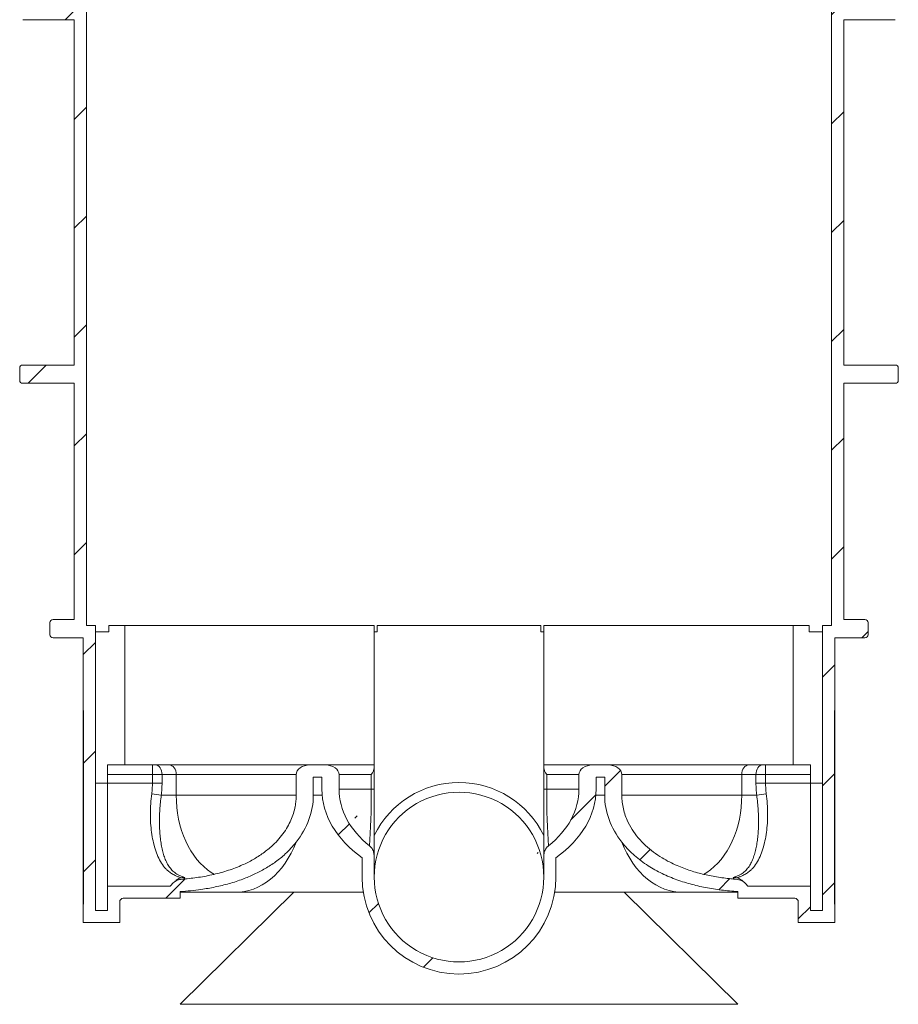
# Model space of a CAD drawing. Units: millimetres. Extents: x -260 to 420, y -66 to 297.
# Drawn here: x -223 to -187, y 70 to 111 of the extents above; entities that cross this region are included whole.
import ezdxf

# ---------------------------------------------------------------- set-up
doc = ezdxf.new("R2010")
doc.units = ezdxf.units.MM

msp = doc.modelspace()

# ---------------------------------------------------------------- hatches: boundary and pattern name
at = {"linetype": 'Continuous', "lineweight": 0}
h = msp.add_hatch(dxfattribs=at)
h.set_pattern_fill('ANSI31', style=0)
h.set_pattern_definition([(45, (0, 0), (-2.245064030267288, 2.245064030267288), [])])
edge = h.paths.add_edge_path(flags=0)
edge.add_line((-221.1364226622607, 110.7578395594088), (-221.1364226622607, 96.50783955940884))
edge.add_line((-221.1364226622607, 96.50783955940884), (-223.2614226622607, 96.50783955940884))
edge.add_arc((-223.2614226622607, 96.38283955940884), 0.125, 90, 180)
edge.add_line((-223.3864226622607, 96.38283955940884), (-223.3864226622607, 95.88283955940884))
edge.add_arc((-223.2614226622607, 95.88283955940884), 0.125, 180, 270.0000000000008)
edge.add_line((-223.2614226622607, 95.75783955940884), (-221.1364226622607, 95.75783955940884))
edge.add_line((-221.1364226622607, 95.75783955940884), (-221.1364226622607, 86.00783955940882))
edge.add_line((-221.1364226622607, 86.00783955940882), (-222.0114226622607, 86.00783955940882))
edge.add_arc((-222.0114226622607, 85.88283955940884), 0.125, 90, 180)
edge.add_line((-222.1364226622607, 85.88283955940884), (-222.1364226622607, 85.38283955940884))
edge.add_arc((-222.0114226622607, 85.38283955940884), 0.125, 180, 270.0000000000008)
edge.add_line((-222.0114226622607, 85.25783955940882), (-220.7614226622607, 85.25783955940882))
edge.add_line((-220.7614226622607, 85.25783955940882), (-220.7614226622607, 82.25783955940885))
edge.add_line((-220.7614226622607, 82.25783955940885), (-220.7564226622607, 82.25783955940885))
edge.add_line((-220.7564226622607, 82.25783955940885), (-220.7564226622607, 79.75788955940882))
edge.add_line((-220.7564226622607, 79.75788955940882), (-220.7514226622607, 79.75788955940882))
edge.add_line((-220.7514226622607, 79.75788955940882), (-220.7514226622607, 78.33288955940881))
edge.add_line((-220.7514226622607, 78.33288955940881), (-220.7564226622607, 78.33288955940881))
edge.add_line((-220.7564226622607, 78.33288955940881), (-220.7564226622607, 78.18288955940884))
edge.add_line((-220.7564226622607, 78.18288955940884), (-220.7514226622607, 78.18288955940884))
edge.add_line((-220.7514226622607, 78.18288955940884), (-220.7514226622607, 77.08288955940884))
edge.add_line((-220.7514226622607, 77.08288955940884), (-220.7564226622607, 77.08288955940884))
edge.add_line((-220.7564226622607, 77.08288955940884), (-220.7564226622607, 76.93288955940884))
edge.add_line((-220.7564226622607, 76.93288955940884), (-220.7514226622607, 76.93288955940884))
edge.add_line((-220.7514226622607, 76.93288955940884), (-220.7514226622607, 74.25788955940885))
edge.add_line((-220.7514226622607, 74.25788955940885), (-220.7564226622607, 74.25788955940885))
edge.add_line((-220.7564226622607, 74.25788955940885), (-220.7564226622607, 74.25783955940885))
edge.add_line((-220.7564226622607, 74.25783955940885), (-220.7614226622607, 74.25783955940882))
edge.add_line((-220.7614226622607, 74.25783955940882), (-220.7614226622608, 73.50783955940885))
edge.add_line((-220.7614226622608, 73.50783955940885), (-219.2614226622607, 73.50783955940885))
edge.add_line((-219.2614226622607, 73.50783955940885), (-219.2614226622607, 74.35783955940886))
edge.add_arc((-219.1114226622607, 74.35783955940886), 0.15, 90.00000000002092, 180, ccw=False)
edge.add_line((-219.1114226622608, 74.50783955940882), (-216.7614226622607, 74.50783955940882))
edge.add_line((-216.7614226622607, 74.50783955940882), (-216.7614226622608, 74.78424617946206))
edge.add_spline(control_points=[(-216.7614226622608, 74.78424617946206), (-216.4755075867825, 74.80246834343271), (-216.1899759632411, 74.83076408218724), (-215.9063428364065, 74.87115872301483), (-215.3190662494648, 74.95479784888391), (-214.7344771416306, 75.0911564329265), (-214.1790312726349, 75.29940911493003), (-213.5449810122078, 75.5371328511741), (-212.9312530961431, 75.87820884956903), (-212.4313352702251, 76.3349521854275), (-212.2678674596809, 76.48430239704751), (-212.1153846124593, 76.64696531078641), (-211.9789370835333, 76.82134788630667)], knot_values=[1.291376132619647, 1.291376132619647, 1.291376132619647, 1.291376132619647, 1.308164776321838, 1.308164776321838, 1.308164776321838, 1.342838586819011, 1.342838586819011, 1.342838586819011, 1.383467595016083, 1.383467595016083, 1.383467595016083, 1.396592605540648, 1.396592605540648, 1.396592605540648, 1.396592605540648], weights=[1, 1, 1, 1, 1, 1, 1, 1, 1, 1, 1, 1, 1], degree=3, periodic=0)
edge.add_ellipse((-216.9286845518398, 78.75783955940805), major_axis=(-5.656854249492313, 0), ratio=0.7071067811865559, start_angle=151.044975628171, end_angle=180.0000000000129)
edge.add_line((-211.271830302354, 78.75783955940888), (-211.2718303023454, 79.5078395594081))
edge.add_line((-211.2718303023454, 79.5078395594081), (-210.9182769117551, 79.50783955940882))
edge.add_line((-210.9182769117551, 79.50783955940882), (-210.9182769117551, 79.00783955940783))
edge.add_ellipse((-205.2614226622607, 79.00783955940783), major_axis=(-5.656854249492313, 0), ratio=0.7071067811865559, start_angle=0, end_angle=44.99999999997515)
edge.add_line((-209.2614226622607, 76.17941243466406), (-209.2614226622607, 75.38283955940719))
edge.add_arc((-205.2614226622607, 75.38283955940884), 4, 180.0000000000244, 359.9999999999534)
edge.add_line((-201.2614226622607, 75.38283955940553), (-201.2614226622587, 76.17941243466474))
edge.add_ellipse((-205.2614226622636, 79.00783955940813), major_axis=(5.656854249492312, -5.551115123125785e-17), ratio=0.707106781186556, start_angle=315.0000000000646, end_angle=360)
edge.add_line((-199.6045684127664, 79.00783955940882), (-199.6045684127664, 79.50783955940842))
edge.add_line((-199.6045684127664, 79.50783955940842), (-199.2510150221788, 79.50783955940882))
edge.add_line((-199.2510150221788, 79.50783955940882), (-199.2510150221817, 78.75783955940838))
edge.add_ellipse((-193.5941607726873, 78.75783955940979), major_axis=(5.656854249492312, 1.110223024625157e-16), ratio=0.707106781186556, start_angle=180.0000000000213, end_angle=208.9550243718707)
edge.add_spline(control_points=[(-198.5439082409884, 76.82134788630712), (-198.2624122541934, 76.4615905820721), (-197.9112338982295, 76.15144251932985), (-197.5309519631542, 75.89835961119981), (-197.1619700091339, 75.65279699736574), (-196.7588285532483, 75.4550100254836), (-196.3438140518865, 75.29940911493004), (-195.5219240360505, 74.99125883483299), (-194.6374037965334, 74.8400748965635), (-193.7614226622607, 74.7842461794621)], knot_values=[1.296768404346844, 1.296768404346844, 1.296768404346844, 1.296768404346844, 1.324240332593084, 1.324240332593084, 1.324240332593084, 1.350765628154573, 1.350765628154573, 1.350765628154573, 1.403428759094784, 1.403428759094784, 1.403428759094784, 1.403428759094784], weights=[1, 1, 1, 1, 1, 1, 1, 1, 1, 1], degree=3, periodic=0)
edge.add_line((-193.7614226622607, 74.7842461794621), (-193.7614226622607, 74.50783955940885))
edge.add_line((-193.7614226622607, 74.50783955940885), (-191.4114226622607, 74.50783955940885))
edge.add_arc((-191.4114226622607, 74.35783955940883), 0.15, 1.0118128557223827e-11, 89.9999999999992, ccw=False)
edge.add_line((-191.2614226622607, 74.35783955940886), (-191.2614226622608, 73.50783955940885))
edge.add_line((-191.2614226622608, 73.50783955940885), (-189.7614226622607, 73.50783955940885))
edge.add_line((-189.7614226622607, 73.50783955940885), (-189.7614226622607, 74.25783955940885))
edge.add_line((-189.7614226622607, 74.25783955940885), (-189.7664226622607, 74.25783955940885))
edge.add_line((-189.7664226622607, 74.25783955940885), (-189.7664226622607, 74.25788955940885))
edge.add_line((-189.7664226622607, 74.25788955940885), (-189.7714226622607, 74.25788955940885))
edge.add_line((-189.7714226622607, 74.25788955940885), (-189.7714226622607, 76.93288955940885))
edge.add_line((-189.7714226622607, 76.93288955940885), (-189.7664226622607, 76.93288955940885))
edge.add_line((-189.7664226622607, 76.93288955940885), (-189.7664226622607, 77.08288955940883))
edge.add_line((-189.7664226622607, 77.08288955940883), (-189.7714226622607, 77.08288955940883))
edge.add_line((-189.7714226622607, 77.08288955940883), (-189.7714226622607, 78.18288955940884))
edge.add_line((-189.7714226622607, 78.18288955940884), (-189.7664226622607, 78.18288955940884))
edge.add_line((-189.7664226622607, 78.18288955940884), (-189.7664226622607, 78.33288955940881))
edge.add_line((-189.7664226622607, 78.33288955940881), (-189.7714226622607, 78.33288955940881))
edge.add_line((-189.7714226622607, 78.33288955940881), (-189.7714226622607, 79.75788955940882))
edge.add_line((-189.7714226622607, 79.75788955940882), (-189.7664226622607, 79.75788955940882))
edge.add_line((-189.7664226622607, 79.75788955940882), (-189.7664226622607, 82.25783955940885))
edge.add_line((-189.7664226622607, 82.25783955940885), (-189.7614226622607, 82.25783955940885))
edge.add_line((-189.7614226622607, 82.25783955940885), (-189.7614226622607, 85.25783955940882))
edge.add_line((-189.7614226622607, 85.25783955940882), (-188.5114226622607, 85.25783955940882))
edge.add_arc((-188.5114226622607, 85.38283955940884), 0.125, 270.0000000000008, 360.0000000000008)
edge.add_line((-188.3864226622607, 85.38283955940884), (-188.3864226622607, 85.88283955940884))
edge.add_arc((-188.5114226622607, 85.88283955940884), 0.125, 0, 90)
edge.add_line((-188.5114226622607, 86.00783955940882), (-189.3864226622607, 86.00783955940882))
edge.add_line((-189.3864226622607, 86.00783955940882), (-189.3864226622607, 95.75783955940884))
edge.add_line((-189.3864226622607, 95.75783955940884), (-187.2614226622607, 95.75783955940884))
edge.add_arc((-187.2614226622607, 95.88283955940884), 0.125, 270.0000000000008, 360.0000000000008)
edge.add_line((-187.1364226622607, 95.88283955940884), (-187.1364226622607, 96.38283955940884))
edge.add_arc((-187.2614226622607, 96.38283955940884), 0.125, 0, 90)
edge.add_line((-187.2614226622607, 96.50783955940884), (-189.3864226622607, 96.50783955940884))
edge.add_line((-189.3864226622607, 96.50783955940884), (-189.3864226622607, 110.7578395594088))
edge.add_line((-189.3864226622607, 110.7578395594088), (-187.2614226622607, 110.7578395594088))
edge.add_arc((-187.2614226622607, 110.8828395594088), 0.125, 270.0000000000008, 360.0000000000008)
edge.add_line((-187.1364226622607, 110.8828395594088), (-187.1364226622607, 111.3828395594088))
edge.add_arc((-187.2614226622607, 111.3828395594088), 0.125, 0, 90)
edge.add_line((-187.2614226622607, 111.5078395594088), (-189.3864226622607, 111.5078395594088))
edge.add_line((-189.3864226622607, 111.5078395594088), (-189.3864226622607, 130.7578395594088))
edge.add_line((-189.3864226622607, 130.7578395594088), (-189.8864226622607, 130.7578395594088))
edge.add_line((-189.8864226622607, 130.7578395594088), (-189.8864226622607, 85.75783955940884))
edge.add_line((-189.8864226622607, 85.75783955940884), (-190.2614226622608, 85.75783955940884))
edge.add_line((-190.2614226622608, 85.75783955940884), (-190.2614226622607, 74.00783955940885))
edge.add_line((-190.2614226622607, 74.00783955940885), (-190.7614226622608, 74.00783955940885))
edge.add_line((-190.7614226622608, 74.00783955940885), (-190.7614226622607, 75.00783955940885))
edge.add_line((-190.7614226622607, 75.00783955940885), (-193.3512439700309, 75.00783955940885))
edge.add_spline(control_points=[(-193.351243970031, 75.00783955940882), (-193.3793481349431, 75.05352477523938), (-193.4138872135598, 75.09580654155488), (-193.4530681121248, 75.13243767883634), (-193.501919574606, 75.17811005221442), (-193.559272430478, 75.21603797347942), (-193.6204515422543, 75.24304810785152), (-193.6816391824877, 75.2700620074756), (-193.748338343487, 75.28689003654543), (-193.8150208393862, 75.2920979949631)], knot_values=[0.006713510555995294, 0.006713510555995294, 0.006713510555995294, 0.006713510555995294, 0.00996653887770917, 0.00996653887770917, 0.00996653887770917, 0.01402485776671603, 0.01402485776671603, 0.01402485776671603, 0.01808417051550947, 0.01808417051550947, 0.01808417051550947, 0.01808417051550947], weights=[1, 1, 1, 1, 1, 1, 1, 1, 1, 1], degree=3, periodic=0)
edge.add_spline(control_points=[(-193.8150208393862, 75.2920979949631), (-193.8683364462922, 75.29626198822751), (-193.9216219270744, 75.30083335128639), (-193.9748662031731, 75.30582733190172), (-194.7557318467979, 75.37906765317523), (-195.5428454801377, 75.54440761412677), (-196.2624323987566, 75.8563530654581), (-196.4755951468323, 75.94876045633053), (-196.6836360017095, 76.05454786404697), (-196.8824169479219, 76.17481264890921), (-197.2474834899961, 76.39568215365561), (-197.5882338939092, 76.67098416810272), (-197.8634971611981, 76.99700111850622), (-198.0496216627681, 77.2174436897032), (-198.2087992926488, 77.46523078269055), (-198.3245811511151, 77.72948788955946), (-198.4372575730414, 77.98665723944758), (-198.5106675602043, 78.26542048307391), (-198.534759549766, 78.54515540513223), (-198.5408484177198, 78.61585396649964), (-198.5439082409869, 78.68687928254653), (-198.5439082409869, 78.75783955940888)], knot_values=[1.245793970986934, 1.245793970986934, 1.245793970986934, 1.245793970986934, 1.249109448939091, 1.249109448939091, 1.249109448939091, 1.298177348518956, 1.298177348518956, 1.298177348518956, 1.312117181337114, 1.312117181337114, 1.312117181337114, 1.337959629095522, 1.337959629095522, 1.337959629095522, 1.355343945805825, 1.355343945805825, 1.355343945805825, 1.372293420885606, 1.372293420885606, 1.372293420885606, 1.376548786024875, 1.376548786024875, 1.376548786024875, 1.376548786024875], weights=[1, 1, 1, 1, 1, 1, 1, 1, 1, 1, 1, 1, 1, 1, 1, 1, 1, 1, 1, 1, 1, 1], degree=3, periodic=0)
edge.add_line((-198.5439082409869, 78.75783955940888), (-198.5439082409896, 79.60783955940884))
edge.add_ellipse((-199.1095936659386, 79.60783955940884), major_axis=(0.5656854249492312, -5.551115123125785e-18), ratio=0.707106781186556, start_angle=0, end_angle=90)
edge.add_line((-199.1095936659386, 80.00783955940882), (-199.7459897690075, 80.00783955940882))
edge.add_ellipse((-199.7459897690075, 79.60783955940884), major_axis=(-0.5656854249492312, 5.551115123125785e-18), ratio=0.707106781186556, start_angle=270.0000000000006, end_angle=360)
edge.add_line((-200.3116751939514, 79.60783955940884), (-200.3116751939528, 79.00783955940882))
edge.add_ellipse((-205.2614226622636, 79.00783955940813), major_axis=(4.949747468305773, -4.857225732735062e-17), ratio=0.7071067811865561, start_angle=-41.81265449898871, end_angle=0, ccw=False)
edge.add_spline(control_points=[(-201.5722334730729, 76.67439970306378), (-201.5914638983682, 76.65919796625658), (-201.6093662329948, 76.64219038187451), (-201.6257247156093, 76.62393381851926), (-201.6704926106156, 76.57397148822713), (-201.7047227071156, 76.51333713585647), (-201.7271812502184, 76.45012311278238), (-201.7498244764261, 76.3863892624873), (-201.761422662262, 76.31775978454057), (-201.761422662262, 76.25012311278238)], knot_values=[0, 0, 0, 0, 0.001470798222864276, 0.001470798222864276, 0.001470798222864276, 0.005565211639119752, 0.005565211639119752, 0.005565211639119752, 0.009681940655840743, 0.009681940655840743, 0.009681940655840743, 0.009681940655840743], weights=[1, 1, 1, 1, 1, 1, 1, 1, 1, 1], degree=3, periodic=0)
edge.add_line((-201.761422662262, 76.25012311278238), (-201.7614226622607, 75.38283955940884))
edge.add_arc((-205.2614226622607, 75.38283955940884), 3.5, 180, 360, ccw=False)
edge.add_line((-208.7614226622607, 75.38283955940884), (-208.7614226622607, 76.25012311278238))
edge.add_spline(control_points=[(-208.7614226622594, 76.25012311278238), (-208.7614226622594, 76.30390297816645), (-208.7687168478025, 76.35816857937893), (-208.7830264946069, 76.41000975923684), (-208.7970376479747, 76.46076955307984), (-208.8180629196625, 76.51020699147342), (-208.845753739843, 76.55499636038404), (-208.873608604653, 76.60005106832688), (-208.9090574566212, 76.64155076895754), (-208.950611851449, 76.67439970306336)], knot_values=[0, 0, 0, 0, 0.003226791923043776, 0.003226791923043776, 0.003226791923043776, 0.006388011611247708, 0.006388011611247708, 0.006388011611247708, 0.009578741749125786, 0.009578741749125786, 0.009578741749125786, 0.009578741749125786], weights=[1, 1, 1, 1, 1, 1, 1, 1, 1, 1], degree=3, periodic=0)
edge.add_ellipse((-205.2614226622607, 79.00783955940783), major_axis=(-4.949747468305774, 0), ratio=0.707106781186556, start_angle=0, end_angle=41.81265449899712, ccw=False)
edge.add_line((-210.2111701305658, 79.00783955940925), (-210.2111701305686, 79.60783955940884))
edge.add_ellipse((-210.7768555555139, 79.60783955940884), major_axis=(-0.5656854249492314, 0), ratio=0.7071067811865559, start_angle=180, end_angle=270.0000000000006)
edge.add_line((-210.7768555555139, 80.00783955940882), (-211.4132516585828, 80.00783955940882))
edge.add_ellipse((-211.4132516585828, 79.60783955940884), major_axis=(0.5656854249492314, 0), ratio=0.7071067811865559, start_angle=90, end_angle=180)
edge.add_line((-211.9789370835348, 79.60783955940884), (-211.9789370835345, 78.75783955940888))
edge.add_spline(control_points=[(-211.9789370835345, 78.7578395594089), (-211.9789370835345, 78.60351322855122), (-211.9935463413148, 78.44854002579072), (-212.0220868284352, 78.29687573536306), (-212.0771461112981, 78.00429043253921), (-212.1862628201905, 77.71840963979025), (-212.3340834921286, 77.45997834716937), (-212.5082262175663, 77.15552884734393), (-212.7398858582712, 76.88036884423698), (-213.0007384292603, 76.64590963035278), (-213.3692984856115, 76.31464089585826), (-213.8057416638866, 76.05345591477888), (-214.2604129257675, 75.8563530654569), (-215.0285464384236, 75.5233623605289), (-215.8731614135437, 75.35728587539548), (-216.7078244851352, 75.29209799496309)], knot_values=[1.209141578409239, 1.209141578409239, 1.209141578409239, 1.209141578409239, 1.218631389577055, 1.218631389577055, 1.218631389577055, 1.236977775499427, 1.236977775499427, 1.236977775499427, 1.258604959601732, 1.258604959601732, 1.258604959601732, 1.289261451713094, 1.289261451713094, 1.289261451713094, 1.339485360767715, 1.339485360767715, 1.339485360767715, 1.339485360767715], weights=[1, 1, 1, 1, 1, 1, 1, 1, 1, 1, 1, 1, 1, 1, 1, 1], degree=3, periodic=0)
edge.add_spline(control_points=[(-216.7078244851352, 75.29209799496309), (-216.7352784253269, 75.28995381938911), (-216.7626486237107, 75.28589250248791), (-216.7895426352751, 75.27997401763834), (-216.8553048975418, 75.26550191287379), (-216.9194590464878, 75.23937172046385), (-216.9766481846981, 75.20382570204376), (-217.0341637399409, 75.16807679849168), (-217.086246179424, 75.12180912185339), (-217.1285803218738, 75.0689523003154), (-217.14415379166, 75.04950785038494), (-217.1585482210866, 75.02905830825557), (-217.1716013544905, 75.00783955940882)], knot_values=[0, 0, 0, 0, 0.001652252630616895, 0.001652252630616895, 0.001652252630616895, 0.005741575297922375, 0.005741575297922375, 0.005741575297922375, 0.009854426977867708, 0.009854426977867708, 0.009854426977867708, 0.01135864546598356, 0.01135864546598356, 0.01135864546598356, 0.01135864546598356], weights=[1, 1, 1, 1, 1, 1, 1, 1, 1, 1, 1, 1, 1], degree=3, periodic=0)
edge.add_line((-217.1716013544905, 75.00783955940882), (-219.7614226622608, 75.00783955940882))
edge.add_line((-219.7614226622608, 75.00783955940882), (-219.7614226622607, 74.00783955940885))
edge.add_line((-219.7614226622607, 74.00783955940885), (-220.2614226622608, 74.00783955940885))
edge.add_line((-220.2614226622608, 74.00783955940885), (-220.2614226622607, 85.75783955940884))
edge.add_line((-220.2614226622607, 85.75783955940884), (-220.6364226622607, 85.75783955940884))
edge.add_line((-220.6364226622607, 85.75783955940884), (-220.6364226622607, 130.7578395594088))
edge.add_line((-220.6364226622607, 130.7578395594088), (-221.1364226622607, 130.7578395594088))
edge.add_line((-221.1364226622607, 130.7578395594088), (-221.1364226622607, 111.5078395594088))
edge.add_line((-221.1364226622607, 111.5078395594088), (-223.2614226622607, 111.5078395594088))
edge.add_arc((-223.2614226622607, 111.3828395594088), 0.125, 90, 180)
edge.add_line((-223.3864226622607, 111.3828395594088), (-223.3864226622607, 110.8828395594088))
edge.add_arc((-223.2614226622607, 110.8828395594088), 0.125, 180, 270.0000000000008)
edge.add_line((-223.2614226622607, 110.7578395594088), (-221.1364226622607, 110.7578395594088))

# ---------------------------------------------------------------- linework, layer by layer
at = {"color": 7, "linetype": 'Continuous', "lineweight": 15}
for p, q in [((-220.6364229006793, 130.7578395594088), (-220.6364229006793, 85.75784075150175)), ((-189.8864224238421, 85.75784075150175), (-189.8864224238421, 130.7578395594088)), ((-223.2614233775165, 110.7578392613856), (-221.1364224238421, 110.7578392613856)), ((-221.1364224238421, 110.7578392613856), (-221.1364224238421, 96.50783944019956)), ((-189.3864229006793, 110.7578392613856), (-187.261421947005, 110.7578392613856)), ((-189.3864229006793, 96.50783944019956), (-189.3864229006793, 110.7578392613856)), ((-223.3864232583072, 96.38283955940885), (-223.3864232583072, 95.88284003624601)), ((-221.1364224238421, 96.50783944019956), (-223.2614233775165, 96.50783944019956)), ((-187.261421947005, 96.50783944019956), (-189.3864229006793, 96.50783944019956)), ((-187.1364220662143, 95.88284003624601), (-187.1364220662143, 96.38283955940885)), ((-223.2614233775165, 95.7578401554553), (-221.1364224238421, 95.7578401554553)), ((-221.1364224238421, 95.7578401554553), (-221.1364224238421, 86.00784051308317)), ((-189.3864229006793, 95.7578401554553), (-187.261421947005, 95.7578401554553)), ((-189.3864229006793, 86.00784051308317), (-189.3864229006793, 95.7578401554553)), ((-222.1364229602839, 85.88284063229246), (-222.1364229602839, 85.38283812889738)), ((-221.1364224238421, 86.00784051308317), (-222.0114230794932, 86.00784051308317)), ((-220.6364229006793, 85.75784075150175), (-220.2614232583072, 85.75784075150175)), ((-220.2614232583072, 74.00784003624601), (-220.2614232583072, 85.75784075150175)), ((-219.7123095078494, 85.75784075150175), (-219.7123095078494, 85.50784098992033)), ((-219.7123095078494, 85.75784075150175), (-219.0454721136119, 85.75784075150175)), ((-219.0454721136119, 80.00784027466459), (-219.0454721136119, 85.75784075150175)), ((-219.0454721136119, 85.75784075150175), (-208.7614226771619, 85.75784075150175)), ((-208.7614226771619, 85.75784075150175), (-208.7614226771619, 80.00784027466459)), ((-208.6364227963712, 85.50784098992033), (-208.6364227963712, 85.75784075150175)), ((-208.6364227963712, 85.75784075150175), (-201.8864225281503, 85.75784075150175)), ((-201.8864225281503, 85.75784075150175), (-201.8864225281503, 85.50784098992033)), ((-201.7614226473596, 80.00784027466459), (-201.7614226473596, 85.75784075150175)), ((-201.7614226473596, 85.75784075150175), (-191.4773732109095, 85.75784075150175)), ((-191.4773732109095, 85.75784075150175), (-191.4773732109095, 80.00784027466459)), ((-190.810535816672, 85.75784075150175), (-191.4773732109095, 85.75784075150175)), ((-190.810535816672, 85.50784098992033), (-190.810535816672, 85.75784075150175)), ((-190.2614220662143, 85.75784075150175), (-190.2614220662143, 74.00784003624601)), ((-190.2614220662143, 85.75784075150175), (-189.8864224238421, 85.75784075150175)), ((-188.5114222450282, 86.00784051308317), (-189.3864229006793, 86.00784051308317)), ((-188.3864223642375, 85.38283812889738), (-188.3864223642375, 85.88284063229246)), ((-220.2614232583072, 85.50784098992033), (-219.7123095078494, 85.50784098992033)), ((-208.7614226771619, 85.50784098992033), (-208.6364227963712, 85.50784098992033)), ((-201.8864225281503, 85.50784098992033), (-201.7614226473596, 85.50784098992033)), ((-190.810535816672, 85.50784098992033), (-190.2614220662143, 85.50784098992033)), ((-222.0114230794932, 85.25783824810667), (-220.76142278147, 85.25783824810667)), ((-220.76142278147, 82.25783812889738), (-220.76142278147, 85.25783824810667)), ((-189.7614225430514, 85.25783824810667), (-188.5114222450282, 85.25783824810667)), ((-189.7614225430514, 85.25783824810667), (-189.7614225430514, 82.25783812889738)), ((-220.76142278147, 82.25783812889738), (-220.7564219517734, 82.25783812889738)), ((-220.76142278147, 82.25783812889738), (-220.76142278147, 74.25783979782743)), ((-220.7564219517734, 79.75788819679899), (-220.7564219517734, 82.25783812889738)), ((-189.7664233727481, 82.25783812889738), (-189.7614225430514, 82.25783812889738)), ((-189.7664233727481, 82.25783812889738), (-189.7664233727481, 79.75788819679899)), ((-189.7614225430514, 74.25783979782743), (-189.7614225430514, 82.25783812889738)), ((-220.7564219517734, 79.75788819679899), (-220.7514226121928, 79.75788819679899)), ((-220.7564219517734, 79.75788819679899), (-220.7564219517734, 78.33289015183134)), ((-220.7514226121928, 78.33289015183134), (-220.7514226121928, 79.75788819679899)), ((-219.7614222450282, 80.00784027466459), (-217.9103344364192, 80.00784027466459)), ((-219.7614222450282, 79.60783946404142), (-219.7614222450282, 80.00784027466459)), ((-217.9103344364192, 79.60783946404142), (-217.9103344364192, 80.00784027466459)), ((-217.9103344364192, 80.00784027466459), (-217.7779033465411, 80.00784027466459)), ((-217.7779033465411, 80.00784027466459), (-217.2115273458983, 80.00784027466459)), ((-217.2115273458983, 80.00784027466459), (-211.4132515771415, 80.00784027466459)), ((-210.7768553925779, 80.00784027466459), (-211.4132515771415, 80.00784027466459)), ((-210.7768553925779, 80.00784027466459), (-208.7614226771619, 80.00784027466459)), ((-208.7614226771619, 80.00784027466459), (-208.7614226771619, 79.89068138489408)), ((-208.7614226771619, 79.89068138489408), (-208.7614226771619, 79.0078412283389)), ((-201.7614226473596, 79.89068138489408), (-201.7614226473596, 80.00784027466459)), ((-201.7614226473596, 80.00784027466459), (-199.7459899319436, 80.00784027466459)), ((-201.7614226473596, 79.0078412283389), (-201.7614226473596, 79.89068138489408)), ((-199.10959374738, 80.00784027466459), (-199.7459899319436, 80.00784027466459)), ((-199.10959374738, 80.00784027466459), (-193.3113179786231, 80.00784027466459)), ((-193.3113179786231, 80.00784027466459), (-192.7449419779803, 80.00784027466459)), ((-192.7449419779803, 80.00784027466459), (-192.6125108881022, 80.00784027466459)), ((-192.6125108881022, 79.60783946404142), (-192.6125108881022, 80.00784027466459)), ((-192.6125108881022, 80.00784027466459), (-190.7614230794932, 80.00784027466459)), ((-190.7614230794932, 80.00784027466459), (-190.7614230794932, 79.60783946404142)), ((-189.7714227123286, 79.75788819679899), (-189.7664233727481, 79.75788819679899)), ((-189.7714227123286, 79.75788819679899), (-189.7714227123286, 78.33289015183134)), ((-189.7664233727481, 78.33289015183134), (-189.7664233727481, 79.75788819679899)), ((-220.2614232583072, 79.25784098992034), (-219.7614222450282, 79.25784098992034)), ((-217.9103344364192, 79.60783946404142), (-219.7614222450282, 79.60783946404142)), ((-219.7614222450282, 79.60783946404142), (-219.7614222450282, 79.25784098992034)), ((-217.9103344364192, 79.25784098992034), (-219.7614222450282, 79.25784098992034)), ((-219.7614222450282, 79.25784098992034), (-219.7614222450282, 75.00783908257169)), ((-217.9103344364192, 79.25784098992034), (-217.9103344364192, 79.60783946404142)), ((-217.5130411667849, 79.60783946404142), (-217.9103344364192, 79.60783946404142)), ((-217.5130411667849, 79.25784098992034), (-217.9103344364192, 79.25784098992034)), ((-217.5130411667849, 79.60783946404142), (-217.5130411667849, 79.25784098992034)), ((-216.9286846799876, 79.60783946404142), (-217.5130411667849, 79.60783946404142)), ((-216.9286846799876, 79.60783946404142), (-216.9286846799876, 78.75784146675748)), ((-211.9789369089629, 78.75784146675748), (-211.9789369089629, 79.60783946404142)), ((-210.9182767255332, 79.50784075150175), (-211.2718302441861, 79.50784075150175)), ((-211.2718302441861, 78.75784146675748), (-211.2718302441861, 79.50784075150175)), ((-210.9182767255332, 79.50784075150175), (-210.9182767255332, 79.0078412283389)), ((-210.2111700607564, 79.60783946404142), (-210.2111700607564, 79.0078412283389)), ((-208.8785800768163, 79.60783946404142), (-210.2111700607564, 79.60783946404142)), ((-208.8785800768163, 79.0078412283389), (-208.8785800768163, 79.60783946404142)), ((-201.6442652477052, 79.60783946404142), (-201.6442652477052, 79.0078412283389)), ((-200.311675263765, 79.60783946404142), (-201.6442652477052, 79.60783946404142)), ((-200.311675263765, 79.0078412283389), (-200.311675263765, 79.60783946404142)), ((-199.2510150803353, 79.50784075150175), (-199.6045685989882, 79.50784075150175)), ((-199.6045685989882, 79.0078412283389), (-199.6045685989882, 79.50784075150175)), ((-199.2510150803353, 79.50784075150175), (-199.2510150803353, 78.75784146675748)), ((-198.5439084155585, 79.60783946404142), (-198.5439084155585, 78.75784146675748)), ((-193.5941606445338, 79.60783946404142), (-193.5941606445338, 78.75784146675748)), ((-193.0098041577365, 79.60783946404142), (-193.5941606445338, 79.60783946404142)), ((-193.0098041577365, 79.25784098992034), (-193.0098041577365, 79.60783946404142)), ((-192.6125108881022, 79.60783946404142), (-193.0098041577365, 79.60783946404142)), ((-193.0098041577365, 79.25784098992034), (-192.6125108881022, 79.25784098992034)), ((-192.6125108881022, 79.60783946404142), (-192.6125108881022, 79.25784098992034)), ((-190.7614230794932, 79.60783946404142), (-192.6125108881022, 79.60783946404142)), ((-192.6125108881022, 79.25784098992034), (-190.7614230794932, 79.25784098992034)), ((-190.7614230794932, 79.60783946404142), (-190.7614230794932, 79.25784098992034)), ((-190.7614230794932, 79.25784098992034), (-190.7614230794932, 75.00783908257169)), ((-190.2614220662143, 79.25784098992034), (-190.7614230794932, 79.25784098992034)), ((-208.8785800768163, 79.0078412283389), (-210.2111700607564, 79.0078412283389)), ((-208.8785800768163, 79.0078412283389), (-208.7614226771619, 79.0078412283389)), ((-208.7614226771619, 79.0078412283389), (-208.7614226771619, 76.25012504944486)), ((-201.6442652477052, 79.0078412283389), (-201.7614226473596, 79.0078412283389)), ((-201.7614226473596, 76.25012504944486), (-201.7614226473596, 79.0078412283389)), ((-201.6442652477052, 79.0078412283389), (-200.311675263765, 79.0078412283389)), ((-217.5437993986632, 78.75784146675748), (-216.9286846799876, 78.75784146675748)), ((-192.9790459258582, 78.75784146675748), (-193.5941606445338, 78.75784146675748)), ((-220.7564219517734, 78.18288910278959), (-220.7564219517734, 78.33289015183134)), ((-220.7564219517734, 78.33289015183134), (-220.7514226121928, 78.33289015183134)), ((-220.7514226121928, 78.18288910278959), (-220.7564219517734, 78.18288910278959)), ((-220.7564219517734, 78.18288910278959), (-220.7564219517734, 77.08289134392423)), ((-220.7514226121928, 77.08289134392423), (-220.7514226121928, 78.18288910278959)), ((-189.7714227123286, 78.33289015183134), (-189.7664233727481, 78.33289015183134)), ((-189.7664233727481, 78.18288910278959), (-189.7714227123286, 78.18288910278959)), ((-189.7714227123286, 78.18288910278959), (-189.7714227123286, 77.08289134392423)), ((-189.7664233727481, 78.33289015183134), (-189.7664233727481, 78.18288910278959)), ((-189.7664233727481, 77.08289134392423), (-189.7664233727481, 78.18288910278959)), ((-220.7564219517734, 76.93289029488248), (-220.7564219517734, 77.08289134392423)), ((-220.7564219517734, 77.08289134392423), (-220.7514226121928, 77.08289134392423)), ((-220.7514226121928, 76.93289029488248), (-220.7564219517734, 76.93289029488248)), ((-220.7564219517734, 76.93289029488248), (-220.7564219517734, 74.25788748154325)), ((-220.7514226121928, 74.25788748154325), (-220.7514226121928, 76.93289029488248)), ((-189.7714227123286, 77.08289134392423), (-189.7664233727481, 77.08289134392423)), ((-189.7664233727481, 76.93289029488248), (-189.7714227123286, 76.93289029488248)), ((-189.7714227123286, 76.93289029488248), (-189.7714227123286, 74.25788748154325)), ((-189.7664233727481, 77.08289134392423), (-189.7664233727481, 76.93289029488248)), ((-189.7664233727481, 74.25788748154325), (-189.7664233727481, 76.93289029488248)), ((-209.2614225728537, 76.17941009888335), (-209.2614225728537, 75.38284170517606)), ((-208.7614226771619, 76.25012504944486), (-208.7614226771619, 75.38284170517606)), ((-201.7614226473596, 75.38284170517606), (-201.7614226473596, 76.25012504944486)), ((-201.2614227516677, 75.38284170517606), (-201.2614227516677, 76.17941009888335)), ((-219.7614222450282, 74.00784003624601), (-219.7614222450282, 75.00783908257169)), ((-219.7614222450282, 75.00783908257169), (-217.1716011745956, 75.00783908257169)), ((-216.761422870877, 74.78424417862578), (-216.761422870877, 74.50783955940885)), ((-216.761422870877, 70.13284075150175), (-212.0747565908458, 74.75783932099029)), ((-216.7567126138236, 74.75783932099029), (-214.4538111670043, 74.75783932099029)), ((-214.4538111670043, 74.75783932099029), (-209.212746812227, 74.75783932099029)), ((-201.3100985122945, 74.75783932099029), (-196.0690341575171, 74.75783932099029)), ((-198.4480887336757, 74.75783932099029), (-193.7614224536445, 70.13284075150175)), ((-196.0690341575171, 74.75783932099029), (-193.7639668269183, 74.75783932099029)), ((-193.7614224536445, 74.50783955940885), (-193.7614224536445, 74.78424417862578)), ((-193.3512441499259, 75.00783908257169), (-190.7614230794932, 75.00783908257169)), ((-190.7614230794932, 75.00783908257169), (-190.7614230794932, 74.00784003624601)), ((-219.2614227218654, 73.50784051308318), (-219.2614227218654, 74.3578385103671)), ((-219.1114231629398, 74.50783955940885), (-216.761422870877, 74.50783955940885)), ((-193.7614224536445, 74.50783955940885), (-191.4114221615817, 74.50783955940885)), ((-191.2614226026561, 74.3578385103671), (-191.2614226026561, 73.50784051308318)), ((-220.76142278147, 73.50784051308318), (-220.76142278147, 74.25783979782743)), ((-220.7564219517734, 74.25783979782743), (-220.76142278147, 74.25783979782743)), ((-220.7564219517734, 74.25783979782743), (-220.7564219517734, 74.25788748154325)), ((-220.7514226121928, 74.25788748154325), (-220.7564219517734, 74.25788748154325)), ((-220.2614232583072, 74.00784003624601), (-219.7614222450282, 74.00784003624601)), ((-190.7614230794932, 74.00784003624601), (-190.2614220662143, 74.00784003624601)), ((-189.7664233727481, 74.25788748154325), (-189.7714227123286, 74.25788748154325)), ((-189.7664233727481, 74.25788748154325), (-189.7664233727481, 74.25783979782743)), ((-189.7614225430514, 74.25783979782743), (-189.7664233727481, 74.25783979782743)), ((-189.7614225430514, 74.25783979782743), (-189.7614225430514, 73.50784051308318)), ((-220.76142278147, 73.50784051308318), (-219.2614227218654, 73.50784051308318)), ((-191.2614226026561, 73.50784051308318), (-189.7614225430514, 73.50784051308318)), ((-193.7614224536445, 70.13284075150175), (-216.761422870877, 70.13284075150175))]:
    msp.add_line(p, q, dxfattribs=at)
at = {"color": 8, "linetype": 'Continuous', "lineweight": 15}
for p, q in [((-211.9789369089629, 79.60783946404142), (-216.9286846799876, 79.60783946404142)), ((-193.5941606445338, 79.60783946404142), (-198.5439084155585, 79.60783946404142)), ((-211.9789369089629, 78.75784146675748), (-216.9286846799876, 78.75784146675748)), ((-210.9072174562241, 78.75784146675748), (-211.2718302441861, 78.75784146675748)), ((-199.6156278682973, 78.75784146675748), (-199.2510150803353, 78.75784146675748)), ((-198.5439084155585, 78.75784146675748), (-193.5941606445338, 78.75784146675748)), ((-216.5715798420932, 75.36473977455778), (-216.607562421086, 75.3031145323245)), ((-193.9136743230845, 75.3005694139926), (-193.9512654824283, 75.36473977455778))]:
    msp.add_line(p, q, dxfattribs=at)
at = {"color": 7, "linetype": 'Continuous', "lineweight": 15, "flags": 128}
for points in [[(-217.5130411667849, 79.60783946404142), (-217.5181306583907, 79.68587386498136), (-217.5332024378802, 79.7609101522891), (-217.5576783401992, 79.83006942162199), (-217.5906173570182, 79.89068138489408), (-217.6307536346938, 79.94042742142362), (-217.6765449030425, 79.97739422211332), (-217.7262313349273, 80.00015127548856), (-217.7779033465411, 80.00784027466459)], [(-216.9286846799876, 79.60783946404142), (-216.934119133475, 79.68587386498136), (-216.9502146227386, 79.7609101522891), (-216.9763520045306, 79.83006942162199), (-217.0115269405867, 79.89068138489408), (-217.0543886406448, 79.94042742142362), (-217.1032882912185, 79.97739422211332), (-217.1563476009395, 80.00015127548856), (-217.2115273458983, 80.00784027466459)], [(-193.5941606445338, 79.60783946404142), (-193.5887261910464, 79.68587386498136), (-193.5726307017829, 79.7609101522891), (-193.5464933199908, 79.83006942162199), (-193.5113183839347, 79.89068138489408), (-193.4684566838767, 79.94042742142362), (-193.419557033303, 79.97739422211332), (-193.366497723582, 80.00015127548856), (-193.3113179786231, 80.00784027466459)], [(-193.0098041577365, 79.60783946404142), (-193.0047146661307, 79.68587386498136), (-192.9896428866412, 79.7609101522891), (-192.9651669843223, 79.83006942162199), (-192.9322279675033, 79.89068138489408), (-192.8920916898276, 79.94042742142362), (-192.8463004214789, 79.97739422211332), (-192.7966139895942, 80.00015127548856), (-192.7449419779803, 80.00784027466459)]]:
    msp.add_lwpolyline(points, dxfattribs=at)
at = {"color": 8, "linetype": 'Continuous', "lineweight": 15, "flags": 128}
for points in [[(-216.9286846799876, 78.75784146675748), (-216.9223785085704, 78.5081516493289), (-216.9034942669894, 78.2597373712985), (-216.8721258325602, 78.01386225113555), (-216.8284348828819, 77.7717779863803), (-216.7726434452559, 77.53471243271512), (-216.7050353868033, 77.30388748535795), (-216.6259556694056, 77.08046543488187), (-216.5358073694732, 76.86559665093107), (-216.4350494427707, 76.66036593804044), (-216.3241952343013, 76.46582829842252), (-216.2038109881904, 76.2829672087161), (-216.0745083971049, 76.11271846184415), (-215.9369475824859, 75.95594632515592), (-215.7918288989093, 75.8134495008914), (-215.6398914439704, 75.68596112618131), (-215.4819108231093, 75.57412493118926), (-215.3500869555499, 75.49542295822782)], [(-193.5941606445338, 78.75784146675748), (-193.6004668159511, 78.5081516493289), (-193.619351057532, 78.2597373712985), (-193.6507194919612, 78.01386225113555), (-193.6944104416396, 77.7717779863803), (-193.7502018792655, 77.53471243271512), (-193.8178099377181, 77.30388748535795), (-193.8968896551158, 77.08046543488187), (-193.9870379550483, 76.86559665093107), (-194.0877958817508, 76.66036593804044), (-194.1986500902202, 76.46582829842252), (-194.3190343363311, 76.2829672087161), (-194.4483369274165, 76.11271846184415), (-194.5858977420356, 75.95594632515592), (-194.7310164256122, 75.8134495008914), (-194.882953880551, 75.68596112618131), (-195.0409345014121, 75.57412493118926), (-195.1761349720981, 75.49356925377532)], [(-214.4538111670043, 74.75783932099029), (-214.3082104308631, 74.7631441343753), (-214.117751984122, 74.78617536911649), (-213.9288291020419, 74.82734429726285), (-213.7423030717399, 74.88646614441558), (-213.5590277297522, 74.96327268967313), (-213.379839031222, 75.0574122656314), (-213.2055557949569, 75.16844975838346), (-213.0369737429644, 75.29588448891325), (-212.8748625202205, 75.43912637123746), (-212.7199634594943, 75.59753167519254), (-212.5729836208846, 75.77036726364774), (-212.4345943017032, 75.9568523157565), (-212.3054280562426, 76.15612852463407), (-212.1860742254283, 76.36728989967985), (-212.0770774467017, 76.589364885184), (-211.9789369089629, 76.82134616264982)], [(-196.0690341575171, 74.75783932099029), (-196.2146348936583, 74.7631441343753), (-196.4050933403995, 74.78617536911649), (-196.5940162224795, 74.82734429726285), (-196.7805422527816, 74.88646614441558), (-196.9638175947692, 74.96327268967313), (-197.1430062932994, 75.0574122656314), (-197.3172895295646, 75.16844975838346), (-197.485871581557, 75.29588448891325), (-197.647982804301, 75.43912637123746), (-197.8028818650272, 75.59753167519254), (-197.9498617036368, 75.77036726364774), (-198.0882510228183, 75.9568523157565), (-198.2174172682788, 76.15612852463407), (-198.3367710990931, 76.36728989967985), (-198.4457678778197, 76.589364885184), (-198.5439084155585, 76.82134616264982)]]:
    msp.add_lwpolyline(points, dxfattribs=at)
at = {"color": 7, "linetype": 'Continuous', "lineweight": 15}
for centre, radius, start, end in [((-223.2614226622607, 96.38283955940885), 0.125, 90, 179.9999999999739), ((-187.2614226622607, 96.38283955940885), 0.1250000000000284, 2.605510395054321e-11, 90), ((-223.2614226622607, 95.88283955940885), 0.1250000000000142, 180, 270.0000000000008), ((-187.2614226622607, 95.88283955940885), 0.1250000000000284, 270.0000000000008, 0), ((-222.0114226622607, 85.88283955940885), 0.125, 90, 180), ((-188.5114226622607, 85.88283955940885), 0.1250000000000284, 0, 90), ((-222.0114226622607, 85.38283955940884), 0.125, 180, 270.0000000000008), ((-188.5114226622607, 85.38283955940884), 0.1250000000000284, 270.0000000000008, 0), ((-205.2614226622607, 75.38283955940885), 3.900000000000009, 26.17695217166775, 153.8230478283341), ((-218.460564101163, 74.18800486707651), 4.660886618180409, 78.65634739032852, 83.58334089803736), ((-205.2614226622607, 75.38283955940886), 3.500000000000028, 359.9999999999999, 180), ((-192.0622812233591, 74.18800486708078), 4.660886618176099, 96.4166591019605, 101.3436526096739), ((-205.2614226622607, 75.38283955940885), 4, 180.0000000000246, 359.9999999999536), ((-205.2614226622607, 75.38283955940885), 3.5, 179.9999999999998, 2.326348567013334e-13), ((-219.1114226622607, 74.35783955940886), 0.1500000000000057, 90.00000000002171, 180), ((-191.4114226622607, 74.35783955940886), 0.1500000000000057, 1.085629331272839e-09, 90)]:
    msp.add_arc(centre, radius, start, end, dxfattribs=at)
for centre, major_axis, ratio, start_param, end_param in [((-211.4132516585828, 79.60783955940884), (0.5656854249492369, 0), 0.7071067811865338, 1.570796326794897, 3.141592653589793), ((-210.7768555555139, 79.60783955940884), (-0.5656854249492369, 0), 0.707106781186559, 3.141592653447685, 4.712388980384699), ((-209.1614226622598, 79.60783955940884), (0.3695518130045059, 0.3695518130045201), 0.4142135623731064, 5.10508806208342, 5.890486225492162), ((-201.3614226622627, 79.60783955940884), (-0.3695518130045059, 0.3695518130045201), 0.4142135623730872, 0.3926990816840376, 1.178097245096193), ((-199.7459897690075, 79.60783955940884), (-0.5656854249492653, 0), 0.7071067811865235, 4.712388980384699, 6.283185307179586), ((-199.1095936659386, 79.60783955940884), (0.5656854249492085, 0), 0.7071067811865693, 0, 1.570796326794897), ((-205.2614226622607, 79.00783955940786), (-5.656854249492312, 0), 0.7071067811865586, 0, 0.7853981633970175), ((-205.2614226622607, 79.00783955940786), (-4.949747468305787, 0), 0.7071067811865569, 0, 0.7297684900063336), ((-209.1614226622595, 79.00783955940885), (0, 3.5), 0.08081220356441625, 3.982620490376067, 4.712388980384691), ((-201.361422662262, 79.00783955940885), (0, 3.5), 0.08081220356441625, 1.570796326794897, 2.300564816801046), ((-205.2614226622636, 79.00783955940813), (4.949747468305759, 0), 0.707106781186558, 5.553416817173451, 6.283185307179586), ((-205.2614226622636, 79.00783955940813), (5.656854249492312, 0), 0.707106781186556, 5.497787143783268, 6.283185307179586), ((-216.9286845518398, 78.75783955940807), (-5.656854249492341, 0), 0.7071067811865525, 2.636232143306172, 3.141592653590022), ((-193.5941607726873, 78.7578395594098), (5.656854249492341, 0), 0.7071067811865525, 3.141592653604028, 3.646953163874139)]:
    msp.add_ellipse(centre, major_axis=major_axis, ratio=ratio, start_param=start_param, end_param=end_param, dxfattribs=at)
for points, knots in [([(-217.9396733326938, 78.8196932066409), (-217.9311524212801, 78.89206883073514), (-217.9140499856494, 79.03733491698051), (-217.9115758756633, 79.18416550466969), (-217.9103344364192, 79.25784098992034)], [0, 0, 0, 0, 0.4982279482078715, 1, 1, 1, 1]), ([(-217.5130411667849, 79.25784098992034), (-217.5143231786779, 79.1743693668222), (-217.5168958031166, 79.00686613326144), (-217.5348115684889, 78.84103448859308), (-217.5437993986632, 78.75784146675748)], [0, 0, 0, 0, 0.4983284281961573, 1, 1, 1, 1]), ([(-192.9790459258582, 78.75784146675747), (-192.9879823871159, 78.84047758893303), (-193.0059152981192, 79.00630455129543), (-193.0085049835585, 79.17380873418361), (-193.0098041577365, 79.25784098992034)], [0, 0, 0, 0, 0.498327419126052, 1, 1, 1, 1]), ([(-192.6125108881022, 79.25784098992034), (-192.6112868582404, 79.18468837023786), (-192.6088300239234, 79.03785872822883), (-192.5917450089257, 78.89258799217203), (-192.5831719918277, 78.8196932066409)], [0, 0, 0, 0, 0.4982142480327443, 1, 1, 1, 1]), ([(-216.7239620966937, 75.35394537338897), (-216.7687848221379, 75.36818414508735), (-216.858441482571, 75.39666524940438), (-216.9950194040466, 75.45616420466844), (-217.1320257173495, 75.53375604632525), (-217.2553782094645, 75.62714171785512), (-217.3971331454681, 75.76255020811053), (-217.5449913018716, 75.95472591953228), (-217.6894374124189, 76.22947630816368), (-217.8021642044243, 76.53568104493289), (-217.8890562095446, 76.86978176077847), (-217.9504189886474, 77.22555473146204), (-217.9878117476708, 77.60310734108114), (-217.9994117803351, 77.99858055690167), (-217.9870424091686, 78.40582364780924), (-217.9554442907801, 78.68190036896507), (-217.9396733326938, 78.81969320664089)], [0, 0, 0, 0, 0.03540851451137649, 0.07082588420340276, 0.120153204656775, 0.1695087820593569, 0.2090371717260418, 0.298909358819698, 0.3891934471205009, 0.4791789139727369, 0.5659447700965403, 0.6529827383304967, 0.7397346420954, 0.8263970062047978, 0.9133528931961001, 1, 1, 1, 1]), ([(-192.5831719918277, 78.8196932066409), (-192.5674010337413, 78.68190036896506), (-192.5358029153528, 78.40582364780924), (-192.5234335441863, 77.99858055690164), (-192.5350335768507, 77.60310734108114), (-192.5724263358741, 77.22555473146204), (-192.6337891149768, 76.8697817607785), (-192.7206811200972, 76.53568104493287), (-192.8334079121026, 76.22947630816368), (-192.9778540226499, 75.95472591953228), (-193.1257121790534, 75.76255020811051), (-193.267467115057, 75.62714171785514), (-193.3908196071719, 75.5337560463252), (-193.5278259204748, 75.45616420466844), (-193.6644038419505, 75.39666524940436), (-193.7540605023836, 75.36818414508735), (-193.7988832278277, 75.35394537338897)], [0, 0, 0, 0, 0.08664710680389995, 0.1736029937952023, 0.2602653579046002, 0.3470172616695035, 0.4340552299034598, 0.5208210860272632, 0.6108065528794993, 0.7010906411803021, 0.7909628282739581, 0.8304912179406431, 0.879846795343225, 0.9291741157965973, 0.9645914854886235, 1, 1, 1, 1]), ([(-217.5437993986632, 78.75784146675748), (-217.5570302394351, 78.65816258708749), (-217.5834919595256, 78.45880453734252), (-217.6077407269276, 78.16041035783508), (-217.620928536282, 77.86470233089483), (-217.6219154289776, 77.57648732025427), (-217.6115536968194, 77.30039980307302), (-217.5900309785907, 77.03533857923817), (-217.5569422731626, 76.78097776949888), (-217.5115104772811, 76.53963549209692), (-217.4535269996546, 76.31493779748824), (-217.3804302882075, 76.10563714603647), (-217.2896109626524, 75.91335329068404), (-217.1764013769749, 75.74206827576552), (-217.0361361349249, 75.59387145410358), (-216.8824448084765, 75.48767013343088), (-216.7244499742358, 75.41253398378635), (-216.6228433151877, 75.38076708561273), (-216.5715798420932, 75.36473977455778)], [0, 0, 0, 0, 0.0641122189394612, 0.1282246246638167, 0.1942235247792813, 0.260225296434546, 0.3245700419562997, 0.3889167388246668, 0.4549976567942017, 0.521079260025999, 0.5866840887611371, 0.6522841197980987, 0.7199538004288388, 0.7875940627130005, 0.8528715048595723, 0.9194459402637274, 0.9593581669486161, 1, 1, 1, 1]), ([(-216.7078241391208, 75.29209959397001), (-216.4986076042289, 75.31207365182435), (-216.0795065088288, 75.35208554443437), (-215.457760226572, 75.46575443298711), (-214.8473250761277, 75.62699168630517), (-214.2969129753671, 75.83050925158877), (-213.8093907680859, 76.06792666918162), (-213.385275883254, 76.32965127489979), (-213.031398880818, 76.60789134976976), (-212.7461281930206, 76.88970264948996), (-212.5214212840633, 77.16153250903554), (-212.3374669186422, 77.44163966058775), (-212.1947431107591, 77.72488748156442), (-212.0892267861816, 78.00526131949267), (-212.0219664051847, 78.27414056188016), (-211.9852923407043, 78.5260231636207), (-211.98105536528, 78.68056946248245), (-211.9789369089629, 78.75784146675748)], [0, 0, 0, 0, 0.09800498871322329, 0.1963229060533861, 0.2944551694509429, 0.3922057229670756, 0.4695493152761914, 0.5470539441726708, 0.6242605402024738, 0.6789810353383186, 0.7338261471308334, 0.7884838563629002, 0.8349337547388814, 0.8815135949499963, 0.9279320510646906, 0.963966559540806, 1, 1, 1, 1]), ([(-198.5439084155585, 78.75784146675748), (-198.5421252736848, 78.68685972075947), (-198.5379840452399, 78.5220093350853), (-198.499279670593, 78.26517242164638), (-198.4287199884964, 77.99182254051168), (-198.3111779852749, 77.6800001670381), (-198.1290206870907, 77.34116609620126), (-197.8720535987727, 76.99254674581968), (-197.5730161557442, 76.68168643955447), (-197.2424237219876, 76.40805611544249), (-196.9078530107371, 76.1839792113719), (-196.5795755332244, 76.001650264167), (-196.1913706793278, 75.81897567262025), (-195.7132424047589, 75.64040177138898), (-195.1430382361868, 75.48397171510364), (-194.5621009144248, 75.37260130134085), (-194.1176741554222, 75.31719290393288), (-193.8683160892522, 75.29651833647134), (-193.8150211854007, 75.29209959397001)], [0, 0, 0, 0, 0.03310225551186746, 0.07687778753665499, 0.1207952208608631, 0.1645909468643001, 0.232033587906533, 0.299522062117371, 0.3660081938072823, 0.4327467401980228, 0.4993365319276338, 0.5535527553060967, 0.6077765953535397, 0.6993472507411431, 0.791239056523888, 0.8832796985909791, 0.9750535551680309, 1, 1, 1, 1]), ([(-193.9512654824283, 75.36473977455778), (-193.9009362102386, 75.3804489198586), (-193.7992792901157, 75.4121788308938), (-193.6426154166672, 75.48647095796812), (-193.4878310197013, 75.59287306971105), (-193.3487537266613, 75.73926245839333), (-193.2367326320575, 75.90774583576234), (-193.1459116002198, 76.0970270190538), (-193.0712741651226, 76.30771646377711), (-193.0123367020533, 76.53505948854736), (-192.9670419477033, 76.77458389227917), (-192.9337849276817, 77.02615372093433), (-192.9116193754833, 77.29309668039832), (-192.9010226716985, 77.57129509205879), (-192.9018360612112, 77.8563877771656), (-192.9143857337291, 78.14895430761632), (-192.938301115426, 78.45005665861538), (-192.9654643187027, 78.65524650292578), (-192.9790459258582, 78.75784146675748)], [0, 0, 0, 0, 0.03988151060021902, 0.0805541459489031, 0.1456954293082855, 0.2124071506075749, 0.2779078825514281, 0.3434355799373133, 0.4111767501812626, 0.4789221100838917, 0.5432765827156159, 0.6076306340500752, 0.6737046339055358, 0.7397754195144245, 0.8039000929555372, 0.8680226927194136, 0.9340113195535314, 1, 1, 1, 1]), ([(-216.761422870877, 74.78424417862576), (-216.6185174402295, 74.79481256246073), (-216.3327135420561, 74.81594881518211), (-215.8515243120142, 74.87494974268735), (-215.3194112181349, 74.9664989868564), (-214.7415031900438, 75.10703617185828), (-214.2024850032805, 75.2825839976904), (-213.7050663244165, 75.4910729478066), (-213.2511953157534, 75.72800190960736), (-212.8214531263978, 76.00594346794065), (-212.4707307793614, 76.29073770006752), (-212.1906377413897, 76.56480279178348), (-212.0494997606859, 76.73583666497116), (-211.9789369089629, 76.82134616264982)], [0, 0, 0, 0, 0.08034147342122437, 0.1606790321735806, 0.271743873851559, 0.3829129047998877, 0.4938895826652807, 0.5892516866705111, 0.6850240361000934, 0.7806172943336597, 0.875734226118568, 0.9378725178515254, 1, 1, 1, 1]), ([(-198.5439084155585, 76.82134616264982), (-198.4718288798711, 76.73408145036318), (-198.3276567197254, 76.559536179575), (-198.0817518094655, 76.32036200720229), (-197.8168211111232, 76.09818316559378), (-197.5379774521809, 75.89847497267804), (-197.2514914778913, 75.72107710657103), (-196.9586351429116, 75.56356107479984), (-196.6559311484132, 75.42232563450763), (-196.2466647318889, 75.25725996300118), (-195.7251086298715, 75.08964453769268), (-195.0834963834119, 74.9415935274446), (-194.4278456402779, 74.83727721535246), (-193.9835785351749, 74.80192305275135), (-193.7614224536445, 74.78424417862578)], [0, 0, 0, 0, 0.06342207497239204, 0.1268556666254903, 0.191998243086304, 0.2571504755542715, 0.3189799900844811, 0.3808150480182633, 0.4434921300502132, 0.5061737853995851, 0.6281590477958313, 0.7501852412519041, 0.8750799524104512, 0.9999999999999999, 0.9999999999999999, 0.9999999999999999, 0.9999999999999999]), ([(-208.9506119174983, 76.67439687142058), (-208.9128608528609, 76.63669590308388), (-208.8375801342362, 76.56151508324491), (-208.7743503659841, 76.41026685639254), (-208.7657620379296, 76.30387890165335), (-208.7614226771619, 76.25012504944486)], [0, 0, 0, 0, 0.3322900074652409, 0.662631128262246, 1, 1, 1, 1]), ([(-201.7614226473596, 76.25012504944485), (-201.7597997088575, 76.28360589464175), (-201.7565061404133, 76.35155144839317), (-201.7302692783413, 76.44989636505181), (-201.6879262124921, 76.54279589388076), (-201.6348738992034, 76.61915268611665), (-201.5906577862749, 76.65814795979695), (-201.5722334070231, 76.67439687142058)], [0, 0, 0, 0, 0.209325809728197, 0.4248028379449977, 0.6318609615302184, 0.8466004175188735, 1, 1, 1, 1]), ([(-217.1716011745956, 75.00783908257169), (-217.1577702869348, 75.02859702047607), (-217.1250739632094, 75.07766894371365), (-217.0600416370111, 75.14482137314069), (-216.9784094649108, 75.20629774911305), (-216.887353324693, 75.25222872393863), (-216.796208163283, 75.28159250822289), (-216.7352134877324, 75.28884355039031), (-216.7078241391208, 75.29209959397001)], [0, 0, 0, 0, 0.1325210919262851, 0.3132808702060537, 0.4940405755519995, 0.673780128082026, 0.8535126268749339, 1, 1, 1, 1]), ([(-216.9811464531447, 75.20046341309234), (-216.9709106047285, 75.21132052742793), (-216.9489103896899, 75.23465604788213), (-216.8973988956101, 75.27658069301343), (-216.8364901629413, 75.31555463477187), (-216.7747192049098, 75.34259617913438), (-216.7354735906058, 75.35137142492812), (-216.7239620966937, 75.35394537338897)], [0, 0, 0, 0, 0.2245319545012208, 0.482593243003417, 0.7452863782547223, 0.9252875930712753, 1, 1, 1, 1]), ([(-216.5715798420932, 75.36473977455778), (-216.5719235400595, 75.36475581035066), (-216.6217882834807, 75.36708233182149), (-216.6730518598717, 75.36049113735615), (-216.7239620966937, 75.35394537338897)], [0, 0, 0, 0, 0.006892604728403544, 1, 1, 1, 1]), ([(-193.9512654824283, 75.36473977455778), (-193.950921784462, 75.36475581035066), (-193.9010570410407, 75.36708233182149), (-193.8497934646497, 75.36049113735615), (-193.7988832278277, 75.35394537338897)], [0, 0, 0, 0, 0.006892604728403544, 1, 1, 1, 1]), ([(-193.8150211854007, 75.29209959397), (-193.7487366074783, 75.28015278057312), (-193.6161760570121, 75.25626070477139), (-193.4544646664358, 75.14877943982538), (-193.3830352755736, 75.05124762922297), (-193.3512441499259, 75.00783908257169)], [0, 0, 0, 0, 0.3569137621526992, 0.7137811880660127, 0.9999999999999999, 0.9999999999999999, 0.9999999999999999, 0.9999999999999999]), ([(-193.7988832278277, 75.35394537338894), (-193.7750813801111, 75.34765585388115), (-193.7087529857973, 75.33012890660692), (-193.624039161753, 75.27677610477973), (-193.5565398343553, 75.21959116558753), (-193.5256801306933, 75.1854226431154), (-193.5144744498755, 75.17301547417327)], [0, 0, 0, 0, 0.1357087326853859, 0.3781783011373807, 0.7742060144402221, 1, 1, 1, 1])]:
    msp.add_open_spline(points, degree=3, knots=knots, dxfattribs=at)

doc.saveas('drawing.dxf')
